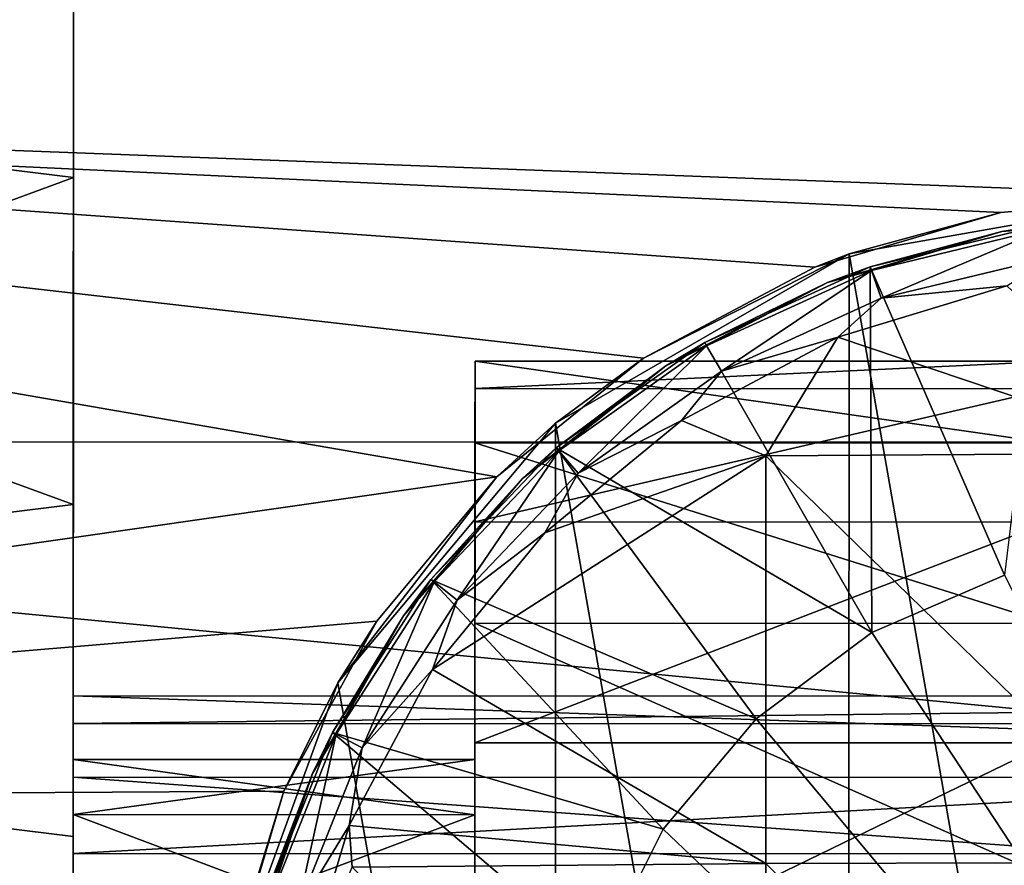
# Model space of a CAD drawing. Extents: x -0.03 to 0.29, y -0.012 to 0.096.
# Drawn here: x -0.021 to -0.016, y 0.014 to 0.018 of the extents above; entities that cross this region are included whole.
import ezdxf

# ---------------------------------------------------------------- set-up
doc = ezdxf.new("R2010")
doc.units = 0
doc.layers.add('L19_CHROM15', color=7, linetype='CONTINUOUS')
doc.layers.add('L3_CHROM1', color=7, linetype='CONTINUOUS')

msp = doc.modelspace()

# ---------------------------------------------------------------- linework, layer by layer
at = {"layer": 'L19_CHROM15', "color": 12, "invisible_edges": 8}
for points in [[(-0.015365, 0.016854, 0.027077), (-0.014656, 0.016925, 0.026957), (-0.015603, 0.016835, 0.026957), (-0.015365, 0.016854, 0.027077)], [(-0.014656, 0.016925, 0.026957), (-0.015368, 0.016874, 0.00875), (-0.015603, 0.016835, 0.026957), (-0.014656, 0.016925, 0.026957)], [(-0.016285, 0.016631, 0.027077), (-0.015603, 0.016835, 0.026957), (-0.016515, 0.016568, 0.026957), (-0.016285, 0.016631, 0.027077)], [(-0.015603, 0.016835, 0.026957), (-0.016292, 0.016651, 0.00875), (-0.016515, 0.016568, 0.026957), (-0.015603, 0.016835, 0.026957)], [(-0.015368, 0.016874, 0.00875), (-0.015589, 0.015039, 0.00875), (-0.016292, 0.016651, 0.00875), (-0.015368, 0.016874, 0.00875)], [(-0.015603, 0.016835, 0.026957), (-0.015368, 0.016874, 0.00875), (-0.016292, 0.016651, 0.00875), (-0.015603, 0.016835, 0.026957)], [(-0.015365, 0.016854, 0.027077), (-0.015603, 0.016835, 0.026957), (-0.016285, 0.016631, 0.027077), (-0.015365, 0.016854, 0.027077)], [(-0.016234, 0.016486, 0.027261), (-0.015365, 0.016854, 0.027077), (-0.016285, 0.016631, 0.027077), (-0.016234, 0.016486, 0.027261)], [(-0.015343, 0.016701, 0.027261), (-0.015365, 0.016854, 0.027077), (-0.016234, 0.016486, 0.027261), (-0.015343, 0.016701, 0.027261)], [(-0.015343, 0.016701, 0.027261), (-0.016234, 0.016486, 0.027261), (-0.015576, 0.016551, 0.027301), (-0.015343, 0.016701, 0.027261)], [(-0.016282, 0.014741, 0.00875), (-0.017156, 0.016256, 0.00875), (-0.016292, 0.016651, 0.00875), (-0.016282, 0.014741, 0.00875)], [(-0.016515, 0.016568, 0.026957), (-0.016292, 0.016651, 0.00875), (-0.017156, 0.016256, 0.00875), (-0.016515, 0.016568, 0.026957)], [(-0.016285, 0.016631, 0.027077), (-0.016515, 0.016568, 0.026957), (-0.017146, 0.016238, 0.027077), (-0.016285, 0.016631, 0.027077)], [(-0.017069, 0.016105, 0.027261), (-0.016285, 0.016631, 0.027077), (-0.017146, 0.016238, 0.027077), (-0.017069, 0.016105, 0.027261)], [(-0.016234, 0.016486, 0.027261), (-0.016285, 0.016631, 0.027077), (-0.017069, 0.016105, 0.027261), (-0.016234, 0.016486, 0.027261)], [(-0.015589, 0.015039, 0.00875), (-0.016282, 0.014741, 0.00875), (-0.016292, 0.016651, 0.00875), (-0.015589, 0.015039, 0.00875)], [(-0.017146, 0.016238, 0.027077), (-0.016515, 0.016568, 0.026957), (-0.01736, 0.016133, 0.026957), (-0.017146, 0.016238, 0.027077)], [(-0.016515, 0.016568, 0.026957), (-0.017156, 0.016256, 0.00875), (-0.01736, 0.016133, 0.026957), (-0.016515, 0.016568, 0.026957)], [(-0.014657, 0.015677, 0.027467), (-0.015576, 0.016551, 0.027301), (-0.016461, 0.016283, 0.027301), (-0.014657, 0.015677, 0.027467)], [(-0.015576, 0.016551, 0.027301), (-0.016234, 0.016486, 0.027261), (-0.016461, 0.016283, 0.027301), (-0.015576, 0.016551, 0.027301)], [(-0.016234, 0.016486, 0.027261), (-0.017069, 0.016105, 0.027261), (-0.016461, 0.016283, 0.027301), (-0.016234, 0.016486, 0.027261)], [(-0.016461, 0.016283, 0.027301), (-0.017277, 0.015848, 0.027301), (-0.016836, 0.015663, 0.027373), (-0.016461, 0.016283, 0.027301)], [(-0.016461, 0.016283, 0.027301), (-0.017069, 0.016105, 0.027261), (-0.017277, 0.015848, 0.027301), (-0.016461, 0.016283, 0.027301)], [(-0.014657, 0.015677, 0.027467), (-0.016461, 0.016283, 0.027301), (-0.016836, 0.015663, 0.027373), (-0.014657, 0.015677, 0.027467)], [(-0.016282, 0.014741, 0.00875), (-0.017932, 0.015705, 0.00875), (-0.017156, 0.016256, 0.00875), (-0.016282, 0.014741, 0.00875)], [(-0.01736, 0.016133, 0.026957), (-0.017156, 0.016256, 0.00875), (-0.017932, 0.015705, 0.00875), (-0.01736, 0.016133, 0.026957)], [(-0.017146, 0.016238, 0.027077), (-0.01736, 0.016133, 0.026957), (-0.017918, 0.015689, 0.027077), (-0.017146, 0.016238, 0.027077)], [(-0.017146, 0.016238, 0.027077), (-0.017918, 0.015689, 0.027077), (-0.017817, 0.015573, 0.027261), (-0.017146, 0.016238, 0.027077)], [(-0.017069, 0.016105, 0.027261), (-0.017146, 0.016238, 0.027077), (-0.017817, 0.015573, 0.027261), (-0.017069, 0.016105, 0.027261)], [(-0.017918, 0.015689, 0.027077), (-0.01736, 0.016133, 0.026957), (-0.018108, 0.015545, 0.026957), (-0.017918, 0.015689, 0.027077)], [(-0.01736, 0.016133, 0.026957), (-0.017932, 0.015705, 0.00875), (-0.018108, 0.015545, 0.026957), (-0.01736, 0.016133, 0.026957)], [(-0.017069, 0.016105, 0.027261), (-0.017817, 0.015573, 0.027261), (-0.017277, 0.015848, 0.027301), (-0.017069, 0.016105, 0.027261)], [(-0.016836, 0.015663, 0.027373), (-0.017277, 0.015848, 0.027301), (-0.017992, 0.015261, 0.027301), (-0.016836, 0.015663, 0.027373)], [(-0.017277, 0.015848, 0.027301), (-0.017817, 0.015573, 0.027261), (-0.017992, 0.015261, 0.027301), (-0.017277, 0.015848, 0.027301)], [(-0.016888, 0.01429, 0.00875), (-0.018588, 0.015017, 0.00875), (-0.017932, 0.015705, 0.00875), (-0.016888, 0.01429, 0.00875)], [(-0.017932, 0.015705, 0.00875), (-0.018588, 0.015017, 0.00875), (-0.018108, 0.015545, 0.026957), (-0.017932, 0.015705, 0.00875)], [(-0.016282, 0.014741, 0.00875), (-0.016888, 0.01429, 0.00875), (-0.017932, 0.015705, 0.00875), (-0.016282, 0.014741, 0.00875)], [(-0.016836, 0.015663, 0.027373), (-0.017992, 0.015261, 0.027301), (-0.018579, 0.014546, 0.027301), (-0.016836, 0.015663, 0.027373)], [(-0.016836, 0.015663, 0.027373), (-0.018579, 0.014546, 0.027301), (-0.016836, 0.013533, 0.027603), (-0.016836, 0.015663, 0.027373)], [(-0.017918, 0.015689, 0.027077), (-0.018108, 0.015545, 0.026957), (-0.018571, 0.015004, 0.027077), (-0.017918, 0.015689, 0.027077)], [(-0.017918, 0.015689, 0.027077), (-0.018571, 0.015004, 0.027077), (-0.01845, 0.014909, 0.027261), (-0.017918, 0.015689, 0.027077)], [(-0.017817, 0.015573, 0.027261), (-0.017918, 0.015689, 0.027077), (-0.01845, 0.014909, 0.027261), (-0.017817, 0.015573, 0.027261)], [(-0.014657, 0.015677, 0.027467), (-0.016836, 0.015663, 0.027373), (-0.014657, 0.013538, 0.027698), (-0.014657, 0.015677, 0.027467)], [(-0.014657, 0.013538, 0.027698), (-0.016836, 0.015663, 0.027373), (-0.016836, 0.013533, 0.027603), (-0.014657, 0.013538, 0.027698)], [(-0.018108, 0.015545, 0.026957), (-0.01873, 0.014827, 0.026957), (-0.018571, 0.015004, 0.027077), (-0.018108, 0.015545, 0.026957)], [(-0.018108, 0.015545, 0.026957), (-0.018588, 0.015017, 0.00875), (-0.01873, 0.014827, 0.026957), (-0.018108, 0.015545, 0.026957)], [(-0.017817, 0.015573, 0.027261), (-0.01845, 0.014909, 0.027261), (-0.017992, 0.015261, 0.027301), (-0.017817, 0.015573, 0.027261)], [(-0.017992, 0.015261, 0.027301), (-0.01845, 0.014909, 0.027261), (-0.018579, 0.014546, 0.027301), (-0.017992, 0.015261, 0.027301)], [(-0.012719, 0.009317, 0.01035), (-0.016282, 0.014741, 0.01035), (-0.015589, 0.015039, 0.01035), (-0.012719, 0.009317, 0.01035)], [(-0.016282, 0.014741, 0.01035), (-0.016282, 0.014741, 0.00875), (-0.015589, 0.015039, 0.00875), (-0.016282, 0.014741, 0.01035)], [(-0.015589, 0.015039, 0.01035), (-0.016282, 0.014741, 0.01035), (-0.015589, 0.015039, 0.00875), (-0.015589, 0.015039, 0.01035)], [(-0.017373, 0.013712, 0.00875), (-0.019102, 0.014218, 0.00875), (-0.018588, 0.015017, 0.00875), (-0.017373, 0.013712, 0.00875)], [(-0.018588, 0.015017, 0.00875), (-0.019102, 0.014218, 0.00875), (-0.01873, 0.014827, 0.026957), (-0.018588, 0.015017, 0.00875)], [(-0.018571, 0.015004, 0.027077), (-0.01873, 0.014827, 0.026957), (-0.019083, 0.014209, 0.027077), (-0.018571, 0.015004, 0.027077)], [(-0.018571, 0.015004, 0.027077), (-0.019083, 0.014209, 0.027077), (-0.018946, 0.014138, 0.027261), (-0.018571, 0.015004, 0.027077)], [(-0.018571, 0.015004, 0.027077), (-0.018946, 0.014138, 0.027261), (-0.01845, 0.014909, 0.027261), (-0.018571, 0.015004, 0.027077)], [(-0.016888, 0.01429, 0.00875), (-0.017373, 0.013712, 0.00875), (-0.018588, 0.015017, 0.00875), (-0.016888, 0.01429, 0.00875)], [(-0.01845, 0.014909, 0.027261), (-0.018946, 0.014138, 0.027261), (-0.018579, 0.014546, 0.027301), (-0.01845, 0.014909, 0.027261)], [(-0.01873, 0.014827, 0.026957), (-0.019206, 0.014004, 0.026957), (-0.019083, 0.014209, 0.027077), (-0.01873, 0.014827, 0.026957)], [(-0.01873, 0.014827, 0.026957), (-0.019102, 0.014218, 0.00875), (-0.019206, 0.014004, 0.026957), (-0.01873, 0.014827, 0.026957)], [(-0.012719, 0.009317, 0.01035), (-0.016888, 0.01429, 0.01035), (-0.016282, 0.014741, 0.01035), (-0.012719, 0.009317, 0.01035)], [(-0.016888, 0.01429, 0.01035), (-0.016888, 0.01429, 0.00875), (-0.016282, 0.014741, 0.00875), (-0.016888, 0.01429, 0.01035)], [(-0.016282, 0.014741, 0.01035), (-0.016888, 0.01429, 0.01035), (-0.016282, 0.014741, 0.00875), (-0.016282, 0.014741, 0.01035)], [(-0.016836, 0.013533, 0.027603), (-0.018579, 0.014546, 0.027301), (-0.019014, 0.013732, 0.027301), (-0.016836, 0.013533, 0.027603)], [(-0.018579, 0.014546, 0.027301), (-0.018946, 0.014138, 0.027261), (-0.019014, 0.013732, 0.027301), (-0.018579, 0.014546, 0.027301)], [(-0.012719, 0.009317, 0.01035), (-0.017373, 0.013712, 0.01035), (-0.016888, 0.01429, 0.01035), (-0.012719, 0.009317, 0.01035)], [(-0.016888, 0.01429, 0.00875), (-0.017373, 0.013712, 0.01035), (-0.017373, 0.013712, 0.00875), (-0.016888, 0.01429, 0.00875)], [(-0.016888, 0.01429, 0.00875), (-0.016888, 0.01429, 0.01035), (-0.017373, 0.013712, 0.01035), (-0.016888, 0.01429, 0.00875)], [(-0.017711, 0.013038, 0.00875), (-0.019455, 0.013336, 0.00875), (-0.019102, 0.014218, 0.00875), (-0.017711, 0.013038, 0.00875)], [(-0.019102, 0.014218, 0.00875), (-0.019455, 0.013336, 0.00875), (-0.019206, 0.014004, 0.026957), (-0.019102, 0.014218, 0.00875)], [(-0.019083, 0.014209, 0.027077), (-0.019206, 0.014004, 0.026957), (-0.019435, 0.01333, 0.027077), (-0.019083, 0.014209, 0.027077)], [(-0.019083, 0.014209, 0.027077), (-0.019435, 0.01333, 0.027077), (-0.019287, 0.013287, 0.027261), (-0.019083, 0.014209, 0.027077)], [(-0.019083, 0.014209, 0.027077), (-0.019287, 0.013287, 0.027261), (-0.018946, 0.014138, 0.027261), (-0.019083, 0.014209, 0.027077)], [(-0.017373, 0.013712, 0.00875), (-0.017711, 0.013038, 0.00875), (-0.019102, 0.014218, 0.00875), (-0.017373, 0.013712, 0.00875)], [(-0.018946, 0.014138, 0.027261), (-0.019287, 0.013287, 0.027261), (-0.019014, 0.013732, 0.027301), (-0.018946, 0.014138, 0.027261)], [(-0.019206, 0.014004, 0.026957), (-0.019516, 0.013106, 0.026957), (-0.019435, 0.01333, 0.027077), (-0.019206, 0.014004, 0.026957)], [(-0.019206, 0.014004, 0.026957), (-0.019436, 0.013399, 0.01254), (-0.019516, 0.013106, 0.026957), (-0.019206, 0.014004, 0.026957)], [(-0.019206, 0.014004, 0.026957), (-0.019455, 0.013336, 0.00875), (-0.019427, 0.013427, 0.01225), (-0.019206, 0.014004, 0.026957)], [(-0.019206, 0.014004, 0.026957), (-0.019427, 0.013427, 0.01225), (-0.019436, 0.013399, 0.01254), (-0.019206, 0.014004, 0.026957)], [(-0.019014, 0.013732, 0.027301), (-0.019287, 0.013287, 0.027261), (-0.019284, 0.012847, 0.027301), (-0.019014, 0.013732, 0.027301)], [(-0.018999, 0.013515, 0.027319), (-0.019014, 0.013732, 0.027301), (-0.019284, 0.012847, 0.027301), (-0.018999, 0.013515, 0.027319)], [(-0.016836, 0.013533, 0.027603), (-0.019014, 0.013732, 0.027301), (-0.018999, 0.013515, 0.027319), (-0.016836, 0.013533, 0.027603)], [(-0.012719, 0.009317, 0.01035), (-0.017711, 0.013038, 0.01035), (-0.017373, 0.013712, 0.01035), (-0.012719, 0.009317, 0.01035)], [(-0.017373, 0.013712, 0.00875), (-0.017711, 0.013038, 0.01035), (-0.017711, 0.013038, 0.00875), (-0.017373, 0.013712, 0.00875)], [(-0.017373, 0.013712, 0.00875), (-0.017373, 0.013712, 0.01035), (-0.017711, 0.013038, 0.01035), (-0.017373, 0.013712, 0.00875)], [(-0.014657, 0.013538, 0.027698), (-0.016836, 0.013533, 0.027603), (-0.014658, 0.011387, 0.027744), (-0.014657, 0.013538, 0.027698)], [(-0.016836, 0.013533, 0.027603), (-0.018999, 0.013515, 0.027319), (-0.016837, 0.01139, 0.027649), (-0.016836, 0.013533, 0.027603)], [(-0.014658, 0.011387, 0.027744), (-0.016836, 0.013533, 0.027603), (-0.016837, 0.01139, 0.027649), (-0.014658, 0.011387, 0.027744)]]:
    msp.add_3dface(points, dxfattribs=at)
at = {"layer": 'L3_CHROM1', "color": 8, "invisible_edges": 8}
for points in [[(-0.020451, 0.032509, -0.000874), (-0.020451, 0.032065, -0.00434), (-0.020457, 0.014077), (-0.020451, 0.032509, -0.000874)], [(-0.020451, 0.032509, -0.000874), (-0.020457, 0.014077), (-0.020451, 0.03236, 0.002617), (-0.020451, 0.032509, -0.000874)], [(-0.020451, 0.03236, 0.002617), (-0.020457, 0.014077), (-0.020451, 0.031624, 0.006032), (-0.020451, 0.03236, 0.002617)], [(-0.020451, 0.032065, -0.00434), (-0.020451, 0.031042, -0.007681), (-0.020457, 0.013789, -0.001075), (-0.020451, 0.032065, -0.00434)], [(-0.020451, 0.032065, -0.00434), (-0.020457, 0.013789, -0.001075), (-0.020457, 0.014077), (-0.020451, 0.032065, -0.00434)], [(-0.020451, 0.031624, 0.006032), (-0.020457, 0.014077), (-0.020457, 0.013789, 0.001075), (-0.020451, 0.031624, 0.006032)], [(-0.020451, 0.031624, 0.006032), (-0.020457, 0.013789, 0.001075), (-0.020452, 0.030322, 0.009274), (-0.020451, 0.031624, 0.006032)], [(-0.020451, 0.031042, -0.007681), (-0.020452, 0.029469, -0.010801), (-0.020457, 0.013789, -0.001075), (-0.020451, 0.031042, -0.007681)], [(-0.020452, 0.030322, 0.009274), (-0.020457, 0.013789, 0.001075), (-0.020452, 0.02849, 0.012249), (-0.020452, 0.030322, 0.009274)], [(-0.020452, 0.029469, -0.010801), (-0.020453, 0.027391, -0.01361), (-0.020457, 0.013985, -0.01058), (-0.020452, 0.029469, -0.010801)], [(-0.020452, 0.029469, -0.010801), (-0.020457, 0.013985, -0.01058), (-0.020457, 0.013789, -0.001075), (-0.020452, 0.029469, -0.010801)], [(-0.020452, 0.02849, 0.012249), (-0.020457, 0.013789, 0.001075), (-0.020453, 0.026181, 0.014872), (-0.020452, 0.02849, 0.012249)], [(-0.020453, 0.027391, -0.01361), (-0.020453, 0.024869, -0.016028), (-0.020457, 0.014409, -0.011699), (-0.020453, 0.027391, -0.01361)], [(-0.020453, 0.027391, -0.01361), (-0.020457, 0.014409, -0.011699), (-0.020457, 0.013985, -0.01058), (-0.020453, 0.027391, -0.01361)], [(-0.020453, 0.026181, 0.014872), (-0.020457, 0.013789, 0.001075), (-0.020458, 0.013002, 0.001862), (-0.020453, 0.026181, 0.014872)], [(-0.020453, 0.026181, 0.014872), (-0.020458, 0.013002, 0.001862), (-0.020454, 0.023463, 0.017067), (-0.020453, 0.026181, 0.014872)], [(-0.020453, 0.024869, -0.016028), (-0.020454, 0.021974, -0.017984), (-0.020457, 0.014409, -0.011699), (-0.020453, 0.024869, -0.016028)], [(-0.020454, 0.023463, 0.017067), (-0.020458, 0.013002, 0.001862), (-0.020455, 0.020412, 0.018771), (-0.020454, 0.023463, 0.017067)], [(-0.020454, 0.021974, -0.017984), (-0.020456, 0.01879, -0.019423), (-0.020457, 0.014265, -0.012887), (-0.020454, 0.021974, -0.017984)], [(-0.020454, 0.021974, -0.017984), (-0.020457, 0.014265, -0.012887), (-0.020457, 0.014409, -0.011699), (-0.020454, 0.021974, -0.017984)], [(0.005845, 0.019925, 0.02236), (-0.030155, 0.021239, 0.02185), (-0.030156, 0.017614, 0.02306), (0.005845, 0.019925, 0.02236)], [(-0.020455, 0.020412, 0.018771), (-0.020456, 0.017118, 0.019935), (-0.027449, 0.017961, 0.019697), (-0.020455, 0.020412, 0.018771)], [(-0.020455, 0.020412, 0.018771), (-0.020458, 0.013002, 0.001862), (-0.020456, 0.017118, 0.019935), (-0.020455, 0.020412, 0.018771)], [(0.005845, 0.019925, 0.02236), (-0.030156, 0.017614, 0.02306), (-0.014626, 0.017025, 0.023196), (0.005845, 0.019925, 0.02236)], [(0.009843, 0.015727, -0.023442), (-0.030157, 0.01574, -0.023442), (-0.030155, 0.019451, -0.022528), (0.009843, 0.015727, -0.023442)], [(0.009845, 0.019438, -0.022528), (0.009843, 0.015727, -0.023442), (-0.030155, 0.019451, -0.022528), (0.009845, 0.019438, -0.022528)], [(-0.020456, 0.01879, -0.019423), (-0.027449, 0.017961, -0.019697), (-0.020457, 0.015409, -0.020304), (-0.020456, 0.01879, -0.019423)], [(-0.020456, 0.01879, -0.019423), (-0.020457, 0.015409, -0.020304), (-0.020457, 0.013585, -0.013871), (-0.020456, 0.01879, -0.019423)], [(-0.020456, 0.01879, -0.019423), (-0.020457, 0.013585, -0.013871), (-0.020457, 0.014265, -0.012887), (-0.020456, 0.01879, -0.019423)], [(-0.020457, 0.015409, -0.020304), (-0.027449, 0.017961, -0.019697), (-0.02745, 0.014546, -0.020433), (-0.020457, 0.015409, -0.020304)], [(-0.020456, 0.017118, 0.019935), (-0.02745, 0.014546, 0.020433), (-0.027449, 0.017961, 0.019697), (-0.020456, 0.017118, 0.019935)], [(-0.018242, 0.015554, 0.023471), (-0.030156, 0.017614, 0.02306), (-0.030157, 0.013841, 0.023673), (-0.018242, 0.015554, 0.023471)], [(-0.015608, 0.016934, 0.023216), (-0.030156, 0.017614, 0.02306), (-0.016581, 0.016649, 0.023276), (-0.015608, 0.016934, 0.023216)], [(-0.014626, 0.017025, 0.023196), (-0.030156, 0.017614, 0.02306), (-0.015608, 0.016934, 0.023216), (-0.014626, 0.017025, 0.023196)], [(-0.017476, 0.016174, 0.023367), (-0.030156, 0.017614, 0.02306), (-0.018242, 0.015554, 0.023471), (-0.017476, 0.016174, 0.023367)], [(-0.016581, 0.016649, 0.023276), (-0.030156, 0.017614, 0.02306), (-0.017476, 0.016174, 0.023367), (-0.016581, 0.016649, 0.023276)], [(-0.020456, 0.017118, 0.019935), (-0.020457, 0.013674, 0.020526), (-0.02745, 0.014546, 0.020433), (-0.020456, 0.017118, 0.019935)], [(-0.020456, 0.017118, 0.019935), (-0.020458, 0.013002, 0.001862), (-0.020458, 0.011927, 0.00215), (-0.020456, 0.017118, 0.019935)], [(-0.020456, 0.017118, 0.019935), (-0.020458, 0.011927, 0.00215), (-0.020457, 0.013674, 0.020526), (-0.020456, 0.017118, 0.019935)], [(-0.014656, 0.017025, 0.00575), (-0.016401, 0.016719, 0.00575), (-0.01466, 0.006825, 0.00575), (-0.014656, 0.017025, 0.00575)], [(-0.015608, 0.016934, 0.023216), (-0.016401, 0.016719, 0.00575), (-0.014656, 0.017025, 0.00575), (-0.015608, 0.016934, 0.023216)], [(-0.015608, 0.016934, 0.023216), (-0.014656, 0.017025, 0.00575), (-0.014626, 0.017025, 0.023196), (-0.015608, 0.016934, 0.023216)], [(-0.016581, 0.016649, 0.023276), (-0.016401, 0.016719, 0.00575), (-0.015608, 0.016934, 0.023216), (-0.016581, 0.016649, 0.023276)], [(-0.016401, 0.016719, 0.00575), (-0.017936, 0.015833, 0.00575), (-0.016405, 0.007134, 0.00575), (-0.016401, 0.016719, 0.00575)], [(-0.017476, 0.016174, 0.023367), (-0.017936, 0.015833, 0.00575), (-0.016401, 0.016719, 0.00575), (-0.017476, 0.016174, 0.023367)], [(-0.017476, 0.016174, 0.023367), (-0.016401, 0.016719, 0.00575), (-0.016581, 0.016649, 0.023276), (-0.017476, 0.016174, 0.023367)], [(-0.01466, 0.006825, 0.00575), (-0.016401, 0.016719, 0.00575), (-0.016405, 0.007134, 0.00575), (-0.01466, 0.006825, 0.00575)], [(-0.018242, 0.015554, 0.023471), (-0.017936, 0.015833, 0.00575), (-0.017476, 0.016174, 0.023367), (-0.018242, 0.015554, 0.023471)], [(-0.018357, 0.015731, 0.001894), (-0.018356, 0.016158, 0.000392), (-0.015357, 0.01573, 0.001894), (-0.018357, 0.015731, 0.001894)], [(-0.018356, 0.016158, 0.000392), (-0.018357, 0.014076), (-0.018356, 0.016014, -0.001163), (-0.018356, 0.016158, 0.000392)], [(-0.018356, 0.016158, 0.000392), (-0.018357, 0.013788, 0.001075), (-0.018357, 0.014076), (-0.018356, 0.016158, 0.000392)], [(-0.018356, 0.016158, 0.000392), (-0.018357, 0.015731, 0.001894), (-0.018357, 0.013788, 0.001075), (-0.018356, 0.016158, 0.000392)], [(-0.018356, 0.016158, 0.000392), (-0.018356, 0.016014, -0.001163), (-0.015356, 0.016157, 0.000392), (-0.018356, 0.016158, 0.000392)], [(-0.015357, 0.01573, 0.001894), (-0.018356, 0.016158, 0.000392), (-0.015356, 0.016157, 0.000392), (-0.015357, 0.01573, 0.001894)], [(-0.015356, 0.016157, 0.000392), (-0.018356, 0.016014, -0.001163), (-0.015356, 0.016013, -0.001163), (-0.015356, 0.016157, 0.000392)], [(-0.018356, 0.016014, -0.001163), (-0.018357, 0.015318, -0.002561), (-0.015356, 0.016013, -0.001163), (-0.018356, 0.016014, -0.001163)], [(-0.018356, 0.016014, -0.001163), (-0.018357, 0.013788, -0.001075), (-0.018357, 0.015318, -0.002561), (-0.018356, 0.016014, -0.001163)], [(-0.018356, 0.016014, -0.001163), (-0.018357, 0.014076), (-0.018357, 0.013788, -0.001075), (-0.018356, 0.016014, -0.001163)], [(-0.015356, 0.016013, -0.001163), (-0.018357, 0.015318, -0.002561), (-0.015357, 0.015317, -0.002561), (-0.015356, 0.016013, -0.001163)], [(-0.017936, 0.015833, 0.00575), (-0.019074, 0.014477, 0.00575), (-0.017938, 0.008019, 0.00575), (-0.017936, 0.015833, 0.00575)], [(-0.017936, 0.015833, 0.00575), (-0.018242, 0.015554, 0.023471), (-0.019074, 0.014477, 0.00575), (-0.017936, 0.015833, 0.00575)], [(-0.016405, 0.007134, 0.00575), (-0.017936, 0.015833, 0.00575), (-0.017938, 0.008019, 0.00575), (-0.016405, 0.007134, 0.00575)], [(0.009842, 0.011917, -0.02375), (-0.030158, 0.01193, -0.02375), (-0.030157, 0.01574, -0.023442), (0.009842, 0.011917, -0.02375)], [(0.009843, 0.015727, -0.023442), (0.009842, 0.011917, -0.02375), (-0.030157, 0.01574, -0.023442), (0.009843, 0.015727, -0.023442)], [(-0.015357, 0.014788, 0.003141), (-0.018357, 0.015731, 0.001894), (-0.015357, 0.01573, 0.001894), (-0.015357, 0.014788, 0.003141)], [(-0.018357, 0.014789, 0.003141), (-0.018357, 0.015731, 0.001894), (-0.015357, 0.014788, 0.003141), (-0.018357, 0.014789, 0.003141)], [(-0.018357, 0.015731, 0.001894), (-0.018357, 0.014789, 0.003141), (-0.018357, 0.013788, 0.001075), (-0.018357, 0.015731, 0.001894)], [(-0.018242, 0.015554, 0.023471), (-0.030157, 0.013841, 0.023673), (-0.01887, 0.0148, 0.023575), (-0.018242, 0.015554, 0.023471)], [(-0.018242, 0.015554, 0.023471), (-0.01887, 0.0148, 0.023575), (-0.019074, 0.014477, 0.00575), (-0.018242, 0.015554, 0.023471)], [(-0.020457, 0.015409, -0.020304), (-0.02745, 0.014546, -0.020433), (-0.020458, 0.011927, -0.0206), (-0.020457, 0.015409, -0.020304)], [(-0.020457, 0.015409, -0.020304), (-0.020458, 0.011927, -0.0206), (-0.020458, 0.012526, -0.014427), (-0.020457, 0.015409, -0.020304)], [(-0.020457, 0.015409, -0.020304), (-0.020458, 0.012526, -0.014427), (-0.020457, 0.013585, -0.013871), (-0.020457, 0.015409, -0.020304)], [(-0.018357, 0.015318, -0.002561), (-0.018358, 0.013001, -0.001862), (-0.018357, 0.014164, -0.003613), (-0.018357, 0.015318, -0.002561)], [(-0.018357, 0.015318, -0.002561), (-0.018357, 0.013788, -0.001075), (-0.018358, 0.013001, -0.001862), (-0.018357, 0.015318, -0.002561)], [(-0.015357, 0.015317, -0.002561), (-0.018357, 0.015318, -0.002561), (-0.018357, 0.014164, -0.003613), (-0.015357, 0.015317, -0.002561)], [(-0.015357, 0.015317, -0.002561), (-0.018357, 0.014164, -0.003613), (-0.015357, 0.014163, -0.003613), (-0.015357, 0.015317, -0.002561)], [(-0.01887, 0.0148, 0.023575), (-0.030157, 0.013841, 0.023673), (-0.019356, 0.013912, 0.023667), (-0.01887, 0.0148, 0.023575)], [(-0.01887, 0.0148, 0.023575), (-0.019356, 0.013912, 0.023667), (-0.019074, 0.014477, 0.00575), (-0.01887, 0.0148, 0.023575)], [(-0.018357, 0.014789, 0.003141), (-0.018358, 0.013001, 0.001862), (-0.018357, 0.013788, 0.001075), (-0.018357, 0.014789, 0.003141)], [(-0.018357, 0.014789, 0.003141), (-0.018357, 0.013462, 0.003963), (-0.018358, 0.013001, 0.001862), (-0.018357, 0.014789, 0.003141)], [(-0.015357, 0.014788, 0.003141), (-0.015357, 0.013461, 0.003963), (-0.018357, 0.014789, 0.003141), (-0.015357, 0.014788, 0.003141)], [(-0.015357, 0.013461, 0.003963), (-0.018357, 0.013462, 0.003963), (-0.018357, 0.014789, 0.003141), (-0.015357, 0.013461, 0.003963)], [(-0.020458, 0.011927, -0.0206), (-0.02745, 0.014546, -0.020433), (-0.027451, 0.011055, -0.020581), (-0.020458, 0.011927, -0.0206)], [(-0.020458, 0.01018, 0.020526), (-0.027451, 0.011055, 0.020581), (-0.02745, 0.014546, 0.020433), (-0.020458, 0.01018, 0.020526)], [(-0.020457, 0.013674, 0.020526), (-0.020458, 0.01018, 0.020526), (-0.02745, 0.014546, 0.020433), (-0.020457, 0.013674, 0.020526)], [(-0.017938, 0.008019, 0.00575), (-0.019074, 0.014477, 0.00575), (-0.019681, 0.012813, 0.00575), (-0.017938, 0.008019, 0.00575)], [(-0.019074, 0.014477, 0.00575), (-0.019356, 0.013912, 0.023667), (-0.019681, 0.012813, 0.00575), (-0.019074, 0.014477, 0.00575)], [(-0.020457, 0.014409, -0.011699), (-0.020457, 0.014265, -0.012887), (-0.008157, 0.014405, -0.011699), (-0.020457, 0.014409, -0.011699)], [(-0.008157, 0.013981, -0.01058), (-0.020457, 0.014409, -0.011699), (-0.008157, 0.014405, -0.011699), (-0.008157, 0.013981, -0.01058)], [(-0.020457, 0.013985, -0.01058), (-0.020457, 0.014409, -0.011699), (-0.008157, 0.013981, -0.01058), (-0.020457, 0.013985, -0.01058)], [(-0.008157, 0.014405, -0.011699), (-0.020457, 0.014265, -0.012887), (-0.008157, 0.014261, -0.012887), (-0.008157, 0.014405, -0.011699)], [(-0.020457, 0.014265, -0.012887), (-0.020457, 0.013585, -0.013871), (-0.008157, 0.014261, -0.012887), (-0.020457, 0.014265, -0.012887)], [(-0.008157, 0.014261, -0.012887), (-0.020457, 0.013585, -0.013871), (-0.008157, 0.013581, -0.013871), (-0.008157, 0.014261, -0.012887)], [(-0.015357, 0.014163, -0.003613), (-0.018357, 0.014164, -0.003613), (-0.018358, 0.012707, -0.004178), (-0.015357, 0.014163, -0.003613)], [(-0.018357, 0.014164, -0.003613), (-0.018358, 0.013001, -0.001862), (-0.018358, 0.012707, -0.004178), (-0.018357, 0.014164, -0.003613)], [(-0.015357, 0.014163, -0.003613), (-0.018358, 0.012707, -0.004178), (-0.015358, 0.012706, -0.004178), (-0.015357, 0.014163, -0.003613)], [(-0.020457, 0.014077), (-0.020457, 0.013789, -0.001075), (-0.018357, 0.013788, -0.001075), (-0.020457, 0.014077)], [(-0.020457, 0.014077), (-0.018357, 0.013788, -0.001075), (-0.018357, 0.014076), (-0.020457, 0.014077)], [(-0.020457, 0.013789, 0.001075), (-0.020457, 0.014077), (-0.018357, 0.014076), (-0.020457, 0.013789, 0.001075)], [(-0.020457, 0.013789, 0.001075), (-0.018357, 0.014076), (-0.018357, 0.013788, 0.001075), (-0.020457, 0.013789, 0.001075)], [(-0.020457, 0.013985, -0.01058), (-0.020457, 0.013089, -0.009786), (-0.020458, 0.013002, -0.001862), (-0.020457, 0.013985, -0.01058)], [(-0.020457, 0.013985, -0.01058), (-0.020458, 0.013002, -0.001862), (-0.020457, 0.013789, -0.001075), (-0.020457, 0.013985, -0.01058)], [(-0.008157, 0.013981, -0.01058), (-0.008157, 0.013085, -0.009786), (-0.020457, 0.013985, -0.01058), (-0.008157, 0.013981, -0.01058)], [(-0.008157, 0.013085, -0.009786), (-0.020457, 0.013089, -0.009786), (-0.020457, 0.013985, -0.01058), (-0.008157, 0.013085, -0.009786)], [(-0.019356, 0.013912, 0.023667), (-0.030157, 0.013841, 0.023673), (-0.019655, 0.012941, 0.023728), (-0.019356, 0.013912, 0.023667)], [(-0.019356, 0.013912, 0.023667), (-0.019655, 0.012941, 0.023728), (-0.019681, 0.012813, 0.00575), (-0.019356, 0.013912, 0.023667)], [(-0.019758, 0.011958, 0.02375), (-0.030157, 0.013841, 0.023673), (-0.030159, 0.010019, 0.023673), (-0.019758, 0.011958, 0.02375)], [(-0.019655, 0.012941, 0.023728), (-0.030157, 0.013841, 0.023673), (-0.019758, 0.011958, 0.02375), (-0.019655, 0.012941, 0.023728)], [(-0.018358, 0.013001, -0.001862), (-0.020457, 0.013789, -0.001075), (-0.020458, 0.013002, -0.001862), (-0.018358, 0.013001, -0.001862)], [(-0.018357, 0.013788, 0.001075), (-0.020458, 0.013002, 0.001862), (-0.020457, 0.013789, 0.001075), (-0.018357, 0.013788, 0.001075)], [(-0.018357, 0.013788, 0.001075), (-0.018358, 0.013001, 0.001862), (-0.020458, 0.013002, 0.001862), (-0.018357, 0.013788, 0.001075)], [(-0.018357, 0.013788, -0.001075), (-0.020457, 0.013789, -0.001075), (-0.018358, 0.013001, -0.001862), (-0.018357, 0.013788, -0.001075)], [(-0.020457, 0.013674, 0.020526), (-0.020458, 0.011927, 0.00215), (-0.020458, 0.01018, 0.020526), (-0.020457, 0.013674, 0.020526)], [(-0.008157, 0.013581, -0.013871), (-0.020457, 0.013585, -0.013871), (-0.020458, 0.012526, -0.014427), (-0.008157, 0.013581, -0.013871)], [(-0.008157, 0.013581, -0.013871), (-0.020458, 0.012526, -0.014427), (-0.008158, 0.012522, -0.014427), (-0.008157, 0.013581, -0.013871)]]:
    msp.add_3dface(points, dxfattribs=at)

doc.saveas('drawing.dxf')
